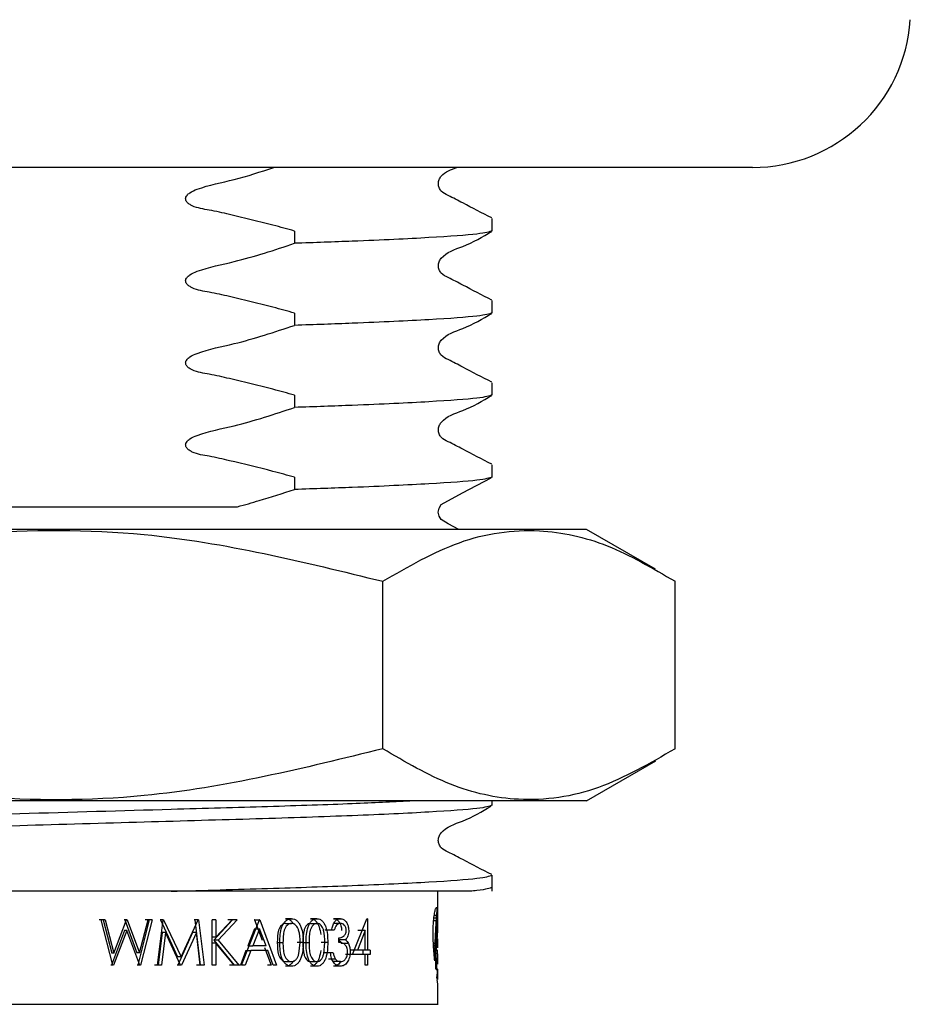
# Model space of a CAD drawing. Units: millimetres. Extents: x 46 to 235, y 26 to 191.
# Drawn here: x 227 to 234, y 47 to 55 of the extents above; entities that cross this region are included whole.
import ezdxf

# ---------------------------------------------------------------- set-up
doc = ezdxf.new("R2010")
doc.units = ezdxf.units.MM

msp = doc.modelspace()

# ---------------------------------------------------------------- linework, layer by layer
at = {"color": 7, "linetype": 'Continuous', "lineweight": 25}
for p, q in [((232.3599, 53.4121), (221.7091, 53.4121)), ((232.5125, 53.4121), (232.3599, 53.4121)), ((230.5941, 52.9456), (230.5941, 53.0358)), ((229.1371, 52.9437), (229.1371, 52.8535)), ((230.5941, 52.3408), (230.5941, 52.431)), ((229.1371, 52.3389), (229.1371, 52.2488)), ((230.5941, 51.7361), (230.5941, 51.8262)), ((229.1371, 51.7342), (229.1371, 51.644)), ((230.5941, 51.1313), (230.5941, 51.2215)), ((229.1371, 51.1294), (229.1371, 51.0392)), ((231.2881, 50.7454), (222.9334, 50.7454)), ((231.7982, 50.451), (231.2881, 50.7454)), ((229.7876, 49.1284), (229.7876, 50.3625)), ((231.9421, 49.1284), (231.9421, 50.3625)), ((231.2881, 48.7454), (231.7995, 49.0407)), ((231.2881, 48.7454), (222.9334, 48.7454)), ((230.5941, 48.7123), (230.5941, 48.7454)), ((230.5941, 48.0788), (230.5941, 48.1977)), ((230.4313, 48.0788), (228.2272, 48.0788)), ((230.1941, 47.9009), (230.1941, 48.0788)), ((230.1669, 47.9022), (230.1852, 47.9022)), ((230.1901, 47.895), (230.1934, 47.895)), ((230.1905, 47.8998), (230.1933, 47.8998)), ((230.1908, 47.9046), (230.1933, 47.9046)), ((230.1914, 47.9129), (230.1931, 47.9129)), ((230.1919, 47.918), (230.193, 47.918)), ((230.1923, 47.9211), (230.1928, 47.9211)), ((230.1941, 47.8745), (230.1941, 47.9009)), ((227.7272, 47.8677), (227.6976, 47.8677)), ((227.7972, 47.5344), (227.7105, 47.8677)), ((227.7408, 47.8677), (227.7105, 47.8677)), ((227.7272, 47.8677), (227.7895, 47.6233)), ((227.7408, 47.8677), (227.8045, 47.6233)), ((227.8045, 47.6233), (227.8987, 47.8677)), ((227.8858, 47.8677), (227.8817, 47.8677)), ((227.8858, 47.8677), (227.9754, 47.6249)), ((227.9029, 47.8677), (227.8858, 47.8677)), ((227.9029, 47.8677), (227.8987, 47.8677)), ((227.9029, 47.8677), (227.9945, 47.6249)), ((228.0651, 47.8677), (227.9813, 47.5344)), ((227.9945, 47.6249), (228.0571, 47.8677)), ((228.0862, 47.8677), (228.0005, 47.5344)), ((228.0651, 47.8677), (228.0367, 47.8677)), ((228.0862, 47.8677), (228.0571, 47.8677)), ((228.1267, 47.5344), (228.1681, 47.8677)), ((228.1492, 47.8677), (228.1452, 47.8677)), ((228.1492, 47.8677), (228.2745, 47.5942)), ((228.1721, 47.8677), (228.1492, 47.8677)), ((228.1721, 47.8677), (228.1681, 47.8677)), ((228.1721, 47.8677), (228.3002, 47.5942)), ((228.3002, 47.5942), (228.4257, 47.8677)), ((228.4011, 47.8677), (228.3972, 47.8677)), ((228.4011, 47.8677), (228.4401, 47.5344)), ((228.4296, 47.8677), (228.4011, 47.8677)), ((228.4296, 47.8677), (228.4257, 47.8677)), ((228.4296, 47.8677), (228.4695, 47.5344)), ((228.5305, 47.5344), (228.5305, 47.8677)), ((228.557, 47.8677), (228.5305, 47.8677)), ((228.6801, 47.8677), (228.5411, 47.7182)), ((228.557, 47.7408), (228.6782, 47.8677)), ((228.557, 47.8677), (228.557, 47.7408)), ((228.7148, 47.8677), (228.5727, 47.7182)), ((228.6801, 47.8677), (228.6443, 47.8677)), ((228.7148, 47.8677), (228.6782, 47.8677)), ((228.7457, 47.5344), (228.8776, 47.8677)), ((228.8428, 47.8677), (228.8394, 47.8677)), ((228.8428, 47.8677), (228.8971, 47.7181)), ((228.8428, 47.8677), (228.8811, 47.8677)), ((228.8811, 47.8677), (228.8776, 47.8677)), ((228.8811, 47.8677), (229.0048, 47.5344)), ((229.1143, 47.8763), (229.071, 47.8763)), ((229.0717, 47.8421), (229.115, 47.8421)), ((229.302, 47.8763), (229.2547, 47.8763)), ((229.2554, 47.8421), (229.3027, 47.8421)), ((229.475, 47.8763), (229.4239, 47.8763)), ((229.4753, 47.8421), (229.4242, 47.8421)), ((229.5651, 47.6113), (229.6709, 47.8763)), ((229.6743, 47.8763), (229.6709, 47.8763)), ((229.6743, 47.8763), (229.6743, 47.6455)), ((230.1622, 47.8624), (230.1824, 47.8624)), ((230.1647, 47.8833), (230.1838, 47.8833)), ((230.186, 47.8248), (230.1935, 47.8248)), ((230.1865, 47.833), (230.1935, 47.833)), ((230.1869, 47.8409), (230.1935, 47.8409)), ((230.1874, 47.8483), (230.1935, 47.8483)), ((230.1878, 47.8559), (230.1935, 47.8559)), ((230.1882, 47.863), (230.1935, 47.863)), ((230.1886, 47.8702), (230.1935, 47.8702)), ((230.189, 47.8765), (230.1935, 47.8765)), ((230.1894, 47.8826), (230.1934, 47.8826)), ((230.1898, 47.8889), (230.1934, 47.8889)), ((230.1935, 47.863), (230.1935, 47.8702)), ((230.1935, 47.8483), (230.1935, 47.8559)), ((230.1935, 47.8409), (230.1935, 47.8483)), ((230.1935, 47.833), (230.1935, 47.8409)), ((230.1935, 47.8248), (230.1935, 47.833)), ((230.1941, 47.8317), (230.1941, 47.8745)), ((227.8829, 47.7893), (227.7865, 47.5344)), ((227.8999, 47.7893), (227.8014, 47.5344)), ((227.8999, 47.7893), (227.8829, 47.7893)), ((227.9965, 47.5344), (227.8999, 47.7893)), ((228.1617, 47.7748), (228.1325, 47.5344)), ((228.1849, 47.7748), (228.155, 47.5344)), ((228.1849, 47.7748), (228.1617, 47.7748)), ((228.2973, 47.5344), (228.1849, 47.7748)), ((228.3854, 47.7743), (228.2778, 47.5344)), ((228.4136, 47.7743), (228.3035, 47.5344)), ((228.4136, 47.7743), (228.3854, 47.7743)), ((228.4424, 47.5344), (228.4136, 47.7743)), ((228.8408, 47.8028), (228.7921, 47.6754)), ((228.879, 47.8028), (228.8293, 47.6754)), ((228.8408, 47.8028), (228.879, 47.8028)), ((228.9269, 47.6754), (228.879, 47.8028)), ((229.3798, 47.7908), (229.3604, 47.7908)), ((229.43, 47.7908), (229.3798, 47.7908)), ((229.43, 47.7908), (229.4101, 47.7908)), ((229.6575, 47.7903), (229.6002, 47.6455)), ((229.6575, 47.7903), (229.6025, 47.7903)), ((229.6575, 47.6455), (229.6575, 47.7903)), ((230.1841, 47.7869), (230.1933, 47.7869)), ((230.1843, 47.791), (230.1934, 47.791)), ((230.1847, 47.7995), (230.1934, 47.7995)), ((230.1852, 47.8083), (230.1934, 47.8083)), ((230.1856, 47.8166), (230.1935, 47.8166)), ((230.19, 47.7869), (230.1868, 47.7213)), ((230.1941, 47.7885), (230.1941, 47.7914)), ((228.557, 47.7408), (228.5257, 47.7408)), ((228.557, 47.6953), (228.5257, 47.6953)), ((228.5411, 47.7182), (228.6908, 47.5344)), ((228.5727, 47.7182), (228.5411, 47.7182)), ((228.557, 47.6953), (228.557, 47.5344)), ((228.6916, 47.5344), (228.557, 47.6953)), ((228.5727, 47.7182), (228.7257, 47.5344)), ((228.7921, 47.6754), (228.8293, 47.6754)), ((228.9269, 47.6754), (228.8293, 47.6754)), ((229.0097, 47.7011), (229.0516, 47.7011)), ((229.2003, 47.7009), (229.1551, 47.7009)), ((229.1688, 47.6173), (229.1782, 47.7011)), ((229.1978, 47.7011), (229.2439, 47.7011)), ((229.3814, 47.7009), (229.3323, 47.7009)), ((229.3524, 47.6173), (229.3611, 47.7011)), ((229.5121, 47.7211), (229.4602, 47.7211)), ((229.4634, 47.7011), (229.4634, 47.7353)), ((229.5346, 47.6927), (229.4822, 47.6927)), ((230.1607, 47.6952), (230.1736, 47.6952)), ((230.1612, 47.682), (230.1731, 47.682)), ((230.1808, 47.7081), (230.1856, 47.7081)), ((230.1809, 47.7118), (230.1927, 47.7118)), ((230.1809, 47.7106), (230.1857, 47.7106)), ((230.181, 47.7145), (230.1931, 47.7145)), ((230.1811, 47.7172), (230.1935, 47.7172)), ((230.1812, 47.7198), (230.1937, 47.7198)), ((230.1813, 47.7225), (230.1939, 47.7225)), ((230.1814, 47.7247), (230.1941, 47.7247)), ((230.1815, 47.7267), (230.1941, 47.7267)), ((230.1816, 47.7286), (230.194, 47.7286)), ((230.1816, 47.7283), (230.1941, 47.7283)), ((230.1862, 47.7091), (230.1922, 47.7091)), ((230.187, 47.7071), (230.1917, 47.7071)), ((230.1877, 47.7055), (230.1911, 47.7055)), ((230.1886, 47.7043), (230.1904, 47.7043)), ((230.1941, 47.667), (230.1941, 47.7273)), ((227.8045, 47.6233), (227.7895, 47.6233)), ((227.9945, 47.6249), (227.9754, 47.6249)), ((228.7789, 47.6412), (228.7374, 47.5344)), ((228.8158, 47.6412), (228.7733, 47.5344)), ((228.7789, 47.6412), (228.8158, 47.6412)), ((228.9396, 47.6412), (228.8158, 47.6412)), ((228.9166, 47.6645), (228.9638, 47.5344)), ((228.979, 47.5344), (228.9396, 47.6412)), ((229.3715, 47.6241), (229.352, 47.6241)), ((229.4215, 47.6241), (229.3715, 47.6241)), ((229.4215, 47.6241), (229.4016, 47.6241)), ((229.5659, 47.6113), (229.512, 47.6113)), ((229.6002, 47.6455), (229.5464, 47.6455)), ((229.6575, 47.6113), (229.5651, 47.6113)), ((229.6575, 47.6455), (229.6002, 47.6455)), ((229.6396, 47.6455), (229.6396, 47.6113)), ((229.6743, 47.6455), (229.6575, 47.6455)), ((229.6575, 47.5344), (229.6575, 47.6113)), ((229.6743, 47.6113), (229.6575, 47.6113)), ((229.6954, 47.6455), (229.6743, 47.6455)), ((229.6743, 47.6113), (229.6743, 47.5344)), ((229.6954, 47.6113), (229.6743, 47.6113)), ((229.6954, 47.6455), (229.6954, 47.6113)), ((230.1621, 47.6691), (230.1726, 47.6691)), ((230.1632, 47.6559), (230.1723, 47.6559)), ((230.1643, 47.6432), (230.1719, 47.6432)), ((230.1653, 47.6305), (230.1716, 47.6305)), ((230.1663, 47.6184), (230.1714, 47.6184)), ((230.1674, 47.606), (230.1712, 47.606)), ((230.1783, 47.6221), (230.1907, 47.6221)), ((230.1787, 47.6419), (230.1885, 47.6419)), ((230.1787, 47.6415), (230.1912, 47.6415)), ((230.1887, 47.6421), (230.1894, 47.6421)), ((230.1913, 47.6459), (230.1914, 47.6459)), ((230.1938, 47.6155), (230.1938, 47.6155)), ((230.1941, 47.5522), (230.1941, 47.6159)), ((227.7865, 47.5344), (227.7824, 47.5344)), ((227.8014, 47.5344), (227.7865, 47.5344)), ((227.8014, 47.5344), (227.7972, 47.5344)), ((227.9813, 47.5344), (227.9773, 47.5344)), ((228.0005, 47.5344), (227.9813, 47.5344)), ((228.0005, 47.5344), (227.9965, 47.5344)), ((228.1325, 47.5344), (228.1047, 47.5344)), ((228.155, 47.5344), (228.1267, 47.5344)), ((228.2778, 47.5344), (228.2717, 47.5344)), ((228.3002, 47.5942), (228.2745, 47.5942)), ((228.3035, 47.5344), (228.2778, 47.5344)), ((228.3035, 47.5344), (228.2973, 47.5344)), ((228.4401, 47.5344), (228.4136, 47.5344)), ((228.4695, 47.5344), (228.4424, 47.5344)), ((228.557, 47.5344), (228.5305, 47.5344)), ((228.6908, 47.5344), (228.6575, 47.5344)), ((228.7257, 47.5344), (228.6916, 47.5344)), ((228.7374, 47.5344), (228.7104, 47.5344)), ((228.7733, 47.5344), (228.7457, 47.5344)), ((228.9638, 47.5344), (228.9386, 47.5344)), ((229.0048, 47.5344), (228.979, 47.5344)), ((229.0717, 47.56), (229.115, 47.56)), ((229.2554, 47.56), (229.3027, 47.56)), ((229.4387, 47.5781), (229.3884, 47.5781)), ((229.4748, 47.56), (229.4237, 47.56)), ((229.6743, 47.5344), (229.6575, 47.5344)), ((230.1708, 47.5652), (230.1708, 47.5705)), ((230.1775, 47.5701), (230.1886, 47.5701)), ((230.1775, 47.5518), (230.1775, 47.5665)), ((230.1775, 47.5551), (230.1879, 47.5551)), ((230.1777, 47.5862), (230.1894, 47.5862)), ((230.1777, 47.5418), (230.187, 47.5418)), ((230.1779, 47.5302), (230.1861, 47.5302)), ((230.1928, 47.5411), (230.1929, 47.5411)), ((230.1931, 47.5532), (230.1941, 47.5532)), ((230.1934, 47.555), (230.1941, 47.555)), ((230.1935, 47.5559), (230.194, 47.5559)), ((229.1143, 47.5259), (229.071, 47.5259)), ((229.302, 47.5259), (229.2547, 47.5259)), ((229.4745, 47.5259), (229.4234, 47.5259)), ((230.1783, 47.5204), (230.1851, 47.5204)), ((230.1788, 47.5125), (230.1841, 47.5125)), ((230.1795, 47.5066), (230.1832, 47.5066)), ((230.1803, 47.5027), (230.1823, 47.5027)), ((230.1941, 47.4309), (230.1941, 47.4961)), ((230.1851, 47.4479), (230.1879, 47.4479)), ((230.1857, 47.4435), (230.1874, 47.4435)), ((230.1862, 47.4394), (230.187, 47.4394)), ((230.1941, 47.2454), (230.1941, 47.3743))]:
    msp.add_line(p, q, dxfattribs=at)
at = {"color": 7, "linetype": 'Continuous', "lineweight": 25, "flags": 128}
msp.add_lwpolyline([(230.3485, 50.7454), (230.2694, 50.7858), (230.2185, 50.8179), (230.2026, 50.8434), (230.1967, 50.8728), (230.2023, 50.9022), (230.2179, 50.9278), (230.3748, 51.0149), (230.5854, 51.125), (230.5854, 51.125)], dxfattribs=at)
at = {"color": 7, "linetype": 'Continuous', "lineweight": 25}
msp.add_arc((232.5125, 54.5782), 1.1661, 270, 356.22114, dxfattribs=at)
for centre, major_axis, ratio, start_param, end_param in [((227.1108, 48.1653), (0, 3.4556), 0.892266, 4.630712, 4.636204), ((227.1108, 48.1364), (3.0833, 0), 0.997719, 6.207, 6.212674), ((227.1108, 48.1048), (3.0833, 0), 0.852174, 6.212674, 6.218377), ((227.1108, 48.087), (3.0833, 0), 0.763255, 6.218377, 6.224106), ((227.1108, 48.0615), (3.0833, 0), 0.62308, 6.224106, 6.22779), ((227.1108, 48.0262), (3.0833, 0), 0.837237, 6.228878, 6.232908), ((227.1108, 48.0074), (3.0833, 0), 0.715774, 6.232908, 6.236955), ((227.1108, 47.99), (3.0833, 0), 0.594194, 6.236955, 6.240781), ((227.1108, 47.9732), (3.0833, 0), 0.465421, 6.240781, 6.244483), ((227.1108, 47.9499), (3.0833, 0), 0.270296, 6.244483, 6.247863), ((227.1108, 47.9383), (3.0833, 0), 0.163485, 6.247863, 6.250836), ((227.1108, 47.9112), (3.0833, 0), 0.108328, 0.029774, 0.032349), ((227.1108, 47.882), (3.0833, 0), 0.426061, 0.027368, 0.029774), ((227.1108, 47.8466), (3.0833, 0), 0.845279, 0.025406, 0.027368), ((227.1108, 47.7973), (0, 4.5472), 0.678079, 4.735983, 4.737795), ((227.1108, 47.749), (0, 6.5974), 0.467354, 4.735256, 4.735983), ((227.1108, 47.731), (0, 7.3832), 0.417617, 4.734596, 4.735256), ((227.1108, 47.5716), (0, 14.5633), 0.211719, 4.734182, 4.734596), ((227.1108, 48.2991), (0, 4.974), 0.619891, 4.614905, 4.61995), ((227.1108, 48.2296), (0, 4.2206), 0.730549, 4.61995, 4.625268), ((227.1108, 48.1987), (0, 3.8652), 0.797711, 4.625268, 4.630712), ((227.1108, 48.1291), (0, 4.2011), 0.733926, 4.637477, 4.641403), ((227.1108, 48.0912), (0, 3.6667), 0.840899, 4.641403, 4.645622), ((227.1108, 48.0817), (0, 3.5253), 0.874642, 4.645622, 4.649763), ((227.1108, 48.0649), (0, 3.2559), 0.946985, 4.649763, 4.653883), ((227.1108, 48.0359), (3.0833, 0), 0.895158, 6.224679, 6.228878), ((227.1108, 47.6395), (0, 11.4462), 0.269375, 4.733626, 4.734182), ((227.1108, 47.5757), (0, 14.4477), 0.213413, 4.733204, 4.733626), ((227.1108, 47.2879), (0, 28.2787), 0.109034, 4.732983, 4.733204), ((227.1108, 47.327), (0, 26.1562), 0.117882, 4.732612, 4.732881), ((227.1108, 48.2345), (0, 19.9387), 0.154641, 4.691429, 4.691838), ((227.1108, 47.8317), (0, 33.1497), 0.093012, 4.712104, 4.712553), ((227.1108, 47.8291), (0, 23.9884), 0.128534, 4.711472, 4.712104), ((227.1108, 48.59), (0, 7.7512), 0.39779, 4.601898, 4.603676), ((227.1108, 48.4443), (0, 6.4083), 0.481149, 4.603676, 4.605807), ((227.1108, 48.4389), (0, 6.3577), 0.484979, 4.605807, 4.60791), ((227.1108, 48.394), (0, 5.9269), 0.520226, 4.60791, 4.610195), ((227.1108, 48.3479), (0, 5.4749), 0.563176, 4.610195, 4.614905), ((227.1108, 48.3024), (0, 6.3475), 0.485757, 4.623616, 4.626758), ((227.1108, 48.2607), (0, 5.8604), 0.526133, 4.626758, 4.630061), ((227.1108, 48.2005), (0, 5.1285), 0.601214, 4.630061, 4.633669), ((227.1108, 48.1578), (0, 4.5851), 0.672464, 4.633669, 4.637477), ((227.1108, 48.1923), (0, 17.956), 0.171716, 4.68981, 4.69004), ((227.1108, 47.7885), (3.0833, 0), 0.023356, 6.260606, 6.261957), ((227.1108, 48.3097), (0, 23.5293), 0.131042, 4.691075, 4.691429), ((227.1108, 48.1514), (0, 16.099), 0.191523, 4.690532, 4.691075), ((227.1108, 48.179), (0, 17.3618), 0.177593, 4.69004, 4.690532), ((227.1108, 47.7887), (3.0833, 0), 0.02641, 6.261957, 6.280465), ((227.1108, 47.8265), (0, 21.1623), 0.1457, 4.710732, 4.711472), ((227.1108, 47.7887), (3.0833, 0), 0.021438, 6.280465, 6.281392), ((227.1108, 48.7979), (0, 9.5777), 0.321927, 4.594262, 4.595615), ((227.1108, 48.914), (0, 10.5742), 0.291591, 4.595615, 4.596871), ((227.1108, 48.6608), (0, 8.3778), 0.368038, 4.596871, 4.598501), ((227.1108, 48.6311), (0, 8.1167), 0.379875, 4.598501, 4.60013), ((227.1108, 48.579), (0, 7.6515), 0.402972, 4.60013, 4.601898), ((227.1108, 48.6164), (0, 9.7357), 0.316703, 4.613728, 4.615883), ((227.1108, 48.5242), (0, 8.7785), 0.351237, 4.615883, 4.618194), ((227.1108, 48.4509), (0, 7.9989), 0.385472, 4.618194, 4.620812), ((227.1108, 48.3829), (0, 7.2563), 0.42492, 4.620812, 4.623616), ((227.1108, 48.2459), (0, 7.2439), 0.425644, 4.630512, 4.638074), ((227.1108, 48.2287), (0, 7.012), 0.439725, 4.638074, 4.638437), ((227.1108, 47.6647), (3.0833, 0), 0.201411, 0.073069, 0.073952), ((227.1108, 47.6661), (3.0833, 0), 0.195142, 0.068295, 0.073069), ((227.1108, 47.6738), (3.0833, 0), 0.158897, 0.063602, 0.068295), ((227.1108, 47.6935), (3.0833, 0), 0.058024, 0.058958, 0.063602), ((227.1108, 47.6991), (3.0833, 0), 0.027094, 0.054086, 0.058958), ((227.1108, 47.7109), (3.0833, 0), 0.04348, 6.229099, 6.23371), ((227.1108, 47.7164), (3.0833, 0), 0.079603, 6.23371, 6.23856), ((227.1108, 47.7203), (3.0833, 0), 0.108007, 6.23856, 6.243355), ((227.1108, 47.7241), (3.0833, 0), 0.138847, 6.243355, 6.248221), ((227.1108, 47.7287), (3.0833, 0), 0.181465, 6.248221, 6.252999), ((227.1108, 47.7286), (3.0833, 0), 0.180489, 6.252999, 6.257811), ((227.1108, 47.7285), (3.0833, 0), 0.178413, 6.257811, 6.262646), ((227.1108, 47.7285), (3.0833, 0), 0.178886, 6.262646, 6.267464), ((227.1108, 47.7322), (3.0833, 0), 0.107986, 6.266457, 6.270809), ((227.1108, 47.7288), (3.0833, 0), 0.185845, 6.267464, 6.272142), ((227.1108, 47.7294), (3.0833, 0), 0.03492, 6.270809, 6.275249), ((227.1108, 47.7274), (3.0833, 0), 0.143944, 6.272142, 6.277027), ((227.1108, 47.7282), (3.0833, 0), 0.015384, 0.003098, 0.007936), ((227.1108, 47.7273), (3.0833, 0), 0.109261, 6.281584, 6.286284), ((227.1108, 47.7275), (3.0833, 0), 0.148606, 6.277027, 6.281584), ((227.1108, 52.3535), (0, 38.9613), 0.079138, 4.589923, 4.590235), ((227.1108, 50.0509), (0, 20.0649), 0.153668, 4.590235, 4.590856), ((227.1108, 49.7897), (0, 17.9105), 0.172153, 4.590856, 4.591536), ((227.1108, 49.5697), (0, 16.0854), 0.191685, 4.591536, 4.592334), ((227.1108, 49.207), (0, 13.0572), 0.236141, 4.592334, 4.593314), ((227.1108, 49.3224), (0, 14.0281), 0.219796, 4.593314, 4.594262), ((227.1108, 50.1865), (0, 25.1917), 0.122395, 4.608831, 4.609526), ((227.1108, 49.1751), (0, 15.3421), 0.200972, 4.609526, 4.610753), ((227.1108, 49.1043), (0, 14.6445), 0.210546, 4.610753, 4.612089), ((227.1108, 48.8338), (0, 11.9429), 0.258173, 4.612089, 4.613728), ((227.1108, 48.2351), (0, 7.1118), 0.433553, 4.629967, 4.630512), ((227.1108, 47.5976), (3.0833, 0), 0.204956, 0.081091, 0.082422), ((227.1108, 47.5976), (3.0833, 0), 0.204637, 0.078612, 0.081091), ((227.1108, 47.5943), (3.0833, 0), 0.21854, 0.076063, 0.078612), ((227.1108, 47.6092), (3.0833, 0), 0.154758, 0.073511, 0.076063), ((227.1108, 47.6243), (3.0833, 0), 0.088381, 0.070903, 0.073511), ((227.1108, 47.6266), (3.0833, 0), 0.077591, 0.068456, 0.070903), ((227.1108, 47.624), (3.0833, 0), 0.090123, 0.06578, 0.068456), ((227.1108, 47.6396), (3.0833, 0), 0.013122, 0.063314, 0.06578), ((227.1108, 47.6376), (3.0833, 0), 0.023193, 0.06066, 0.063314), ((227.1108, 47.6501), (3.0833, 0), 0.04348, 6.222526, 6.225073), ((227.1108, 47.6388), (3.0833, 0), 0.019578, 0.05536, 0.058112), ((227.1108, 47.662), (3.0833, 0), 0.116809, 6.227825, 6.230191), ((227.1108, 47.8233), (0, 4.2902), 0.718691, 4.657091, 4.661174), ((227.1108, 47.6501), (3.0833, 0), 0.04348, 6.230191, 6.232832), ((227.1108, 47.8316), (0, 4.4528), 0.692448, 4.661174, 4.665332), ((227.1108, 47.6606), (3.0833, 0), 0.111328, 6.232832, 6.235439), ((227.1108, 47.6585), (3.0833, 0), 0.097236, 6.235439, 6.238033), ((227.1108, 47.8669), (0, 5.2028), 0.592633, 4.665332, 4.669051), ((227.1108, 47.6595), (3.0833, 0), 0.104529, 6.238033, 6.240707), ((227.1108, 47.8462), (0, 4.7267), 0.652324, 4.669051, 4.669991), ((227.1108, 47.7144), (0, 5.8209), 0.5297, 4.691987, 4.693507), ((227.1108, 47.7029), (0, 5.1549), 0.598139, 4.694377, 4.694909), ((227.1108, 47.7246), (0, 6.3605), 0.484759, 4.693507, 4.694377), ((227.1108, 47.6694), (3.0833, 0), 0.152151, 6.266333, 6.270328), ((227.1108, 47.6242), (3.0833, 0), 0.189672, 6.266437, 6.267576), ((227.1108, 47.6253), (3.0833, 0), 0.210569, 6.265949, 6.266437), ((227.1108, 47.7061), (0, 5.341), 0.57729, 4.694909, 4.695152), ((227.1108, 47.6197), (3.0833, 0), 0.077443, 6.268898, 6.2703), ((227.1108, 47.6288), (3.0833, 0), 0.286145, 6.26824, 6.268898), ((227.1108, 47.6202), (3.0833, 0), 0.097881, 6.267865, 6.26824), ((227.1108, 47.6429), (3.0833, 0), 0.577882, 6.267576, 6.267804), ((227.1108, 47.6691), (3.0833, 0), 0.145233, 6.270328, 6.274424), ((227.1108, 47.6171), (3.0833, 0), 0.00673, 6.272266, 6.27698), ((227.1108, 47.6183), (3.0833, 0), 0.04348, 6.2703, 6.272266), ((227.1108, 47.668), (3.0833, 0), 0.105138, 6.274424, 6.278812), ((227.1108, 47.667), (3.0833, 0), 0.02655, 6.278812, 6.283128), ((227.1108, 47.6162), (3.0833, 0), 0.037457, 0.001714, 0.006205), ((227.1108, 54.8855), (0, 59.6305), 0.051707, 4.589407, 4.589604), ((227.1108, 52.1403), (0, 37.2163), 0.082849, 4.589604, 4.589923), ((227.1108, 54.0891), (0, 62.9439), 0.048985, 4.608577, 4.608831), ((227.1108, 44.7655), (0, 26.894), 0.114647, 4.815687, 4.816177), ((227.1108, 46.0997), (0, 13.9552), 0.220945, 4.814879, 4.815687), ((227.1108, 46.8048), (0, 7.0635), 0.436518, 4.81365, 4.814879), ((227.1108, 47.7012), (3.0833, 0), 0.768099, 6.206752, 6.210922), ((227.1108, 47.7281), (3.0833, 0), 0.888812, 6.210922, 6.215131), ((227.1108, 47.7528), (0, 3.104), 0.993351, 4.644335, 4.648647), ((227.1108, 47.787), (0, 3.6407), 0.84691, 4.648647, 4.652765), ((227.1108, 47.792), (0, 3.7237), 0.828025, 4.652765, 4.657091), ((227.1108, 47.668), (0, 4.0424), 0.762755, 4.683696, 4.685358), ((227.1108, 47.5655), (3.0833, 0), 0.152434, 6.254492, 6.257206), ((227.1108, 47.543), (3.0833, 0), 0.021929, 6.25441, 6.259138), ((227.1108, 47.6677), (0, 4.0313), 0.764843, 4.685358, 4.685982), ((227.1108, 47.713), (0, 5.763), 0.535019, 4.687078, 4.688571), ((227.1108, 47.7026), (0, 5.3513), 0.576182, 4.685982, 4.687078), ((227.1108, 47.5656), (3.0833, 0), 0.152926, 6.257206, 6.264285), ((227.1108, 47.5458), (3.0833, 0), 0.059776, 6.259138, 6.263744), ((227.1108, 47.7042), (0, 5.395), 0.571517, 4.688571, 4.690415), ((227.1108, 47.725), (0, 6.3391), 0.486395, 4.690415, 4.691987), ((227.1108, 47.5512), (3.0833, 0), 0.149323, 6.263744, 6.268115), ((227.1108, 47.5575), (3.0833, 0), 0.01486, 6.264285, 6.268916), ((227.1108, 47.5537), (3.0833, 0), 0.07338, 0.009879, 0.014269), ((227.1108, 47.5514), (3.0833, 0), 0.153092, 6.268115, 6.272349), ((227.1108, 47.5526), (3.0833, 0), 0.19033, 6.272349, 6.276491), ((227.1108, 47.5538), (3.0833, 0), 0.067226, 0.005583, 0.009879), ((227.1108, 47.5525), (3.0833, 0), 0.147844, 0.001535, 0.005583), ((227.1108, 47.5522), (3.0833, 0), 0.197415, 6.28056, 6.28472), ((227.1108, 47.5519), (3.0833, 0), 0.153509, 6.276491, 6.28056), ((227.1108, 47.1132), (0, 4.0124), 0.768459, 4.811515, 4.81365), ((227.1108, 47.2882), (3.0833, 0), 0.727909, 0.096838, 0.099126), ((227.1108, 47.3954), (3.0833, 0), 0.368172, 0.094119, 0.096838), ((227.1108, 47.4766), (3.0833, 0), 0.08791, 0.091133, 0.094119), ((227.1108, 47.5402), (3.0833, 0), 0.138749, 6.192053, 6.195382), ((227.1108, 47.5991), (3.0833, 0), 0.356306, 6.195382, 6.19888), ((227.1108, 47.6373), (3.0833, 0), 0.503614, 6.19888, 6.202703), ((227.1108, 47.6703), (3.0833, 0), 0.636853, 6.202703, 6.206752), ((227.1108, 47.5897), (3.0833, 0), 0.729371, 6.221759, 6.224062), ((227.1108, 47.5972), (3.0833, 0), 0.770246, 6.224062, 6.226702), ((227.1108, 47.6017), (3.0833, 0), 0.796264, 6.226702, 6.229527), ((227.1108, 47.6094), (3.0833, 0), 0.842885, 6.229527, 6.232165), ((227.1108, 47.4584), (3.0833, 0), 0.310258, 0.049626, 0.051972), ((227.1108, 47.1514), (0, 6.8668), 0.449019, 4.763353, 4.764361), ((227.1108, 47.6169), (3.0833, 0), 0.890538, 6.232165, 6.234454), ((227.1108, 47.6069), (3.0833, 0), 0.823913, 6.234454, 6.236559), ((227.1108, 47.6471), (0, 3.4039), 0.905815, 4.665763, 4.666869), ((227.1108, 47.6453), (0, 3.3637), 0.916663, 4.666869, 4.667087), ((227.1108, 47.5296), (3.0833, 0), 0.262338, 6.238209, 6.240633), ((227.1108, 47.5311), (3.0833, 0), 0.272648, 6.237883, 6.238209), ((227.1108, 47.5186), (3.0833, 0), 0.177929, 6.240633, 6.242985), ((227.1108, 47.5267), (3.0833, 0), 0.243606, 6.242985, 6.245346), ((227.1108, 47.5233), (3.0833, 0), 0.214927, 6.245346, 6.247468), ((227.1108, 47.4767), (3.0833, 0), 0.159597, 0.031457, 0.037078), ((227.1108, 47.5276), (3.0833, 0), 0.253388, 6.247468, 6.24967), ((227.1108, 47.5147), (3.0833, 0), 0.128329, 6.24967, 6.252073), ((227.1108, 47.5194), (3.0833, 0), 0.177706, 6.252073, 6.254276), ((227.1108, 47.4789), (3.0833, 0), 0.136569, 0.0262, 0.031457), ((227.1108, 47.5139), (3.0833, 0), 0.115503, 6.254276, 6.256778), ((227.1108, 47.5051), (3.0833, 0), 0.007757, 6.256778, 6.261629), ((227.1108, 47.4864), (3.0833, 0), 0.04348, 0.021428, 0.0262), ((227.1108, 47.5029), (3.0833, 0), 0.025607, 0.017179, 0.021557), ((227.1108, 47.4907), (3.0833, 0), 0.020965, 6.261757, 6.26645), ((227.1108, 47.4986), (3.0833, 0), 0.105212, 0.012701, 0.017179), ((227.1108, 47.4928), (3.0833, 0), 0.061745, 6.26645, 6.270971), ((227.1108, 47.4965), (3.0833, 0), 0.160344, 0.008534, 0.012701), ((227.1108, 47.4945), (3.0833, 0), 0.106665, 6.270971, 6.275179), ((227.1108, 47.4967), (3.0833, 0), 0.151412, 0.004263, 0.008534), ((227.1108, 47.4957), (3.0833, 0), 0.157267, 6.275179, 6.279376), ((227.1108, 47.4961), (3.0833, 0), 0.194982, 0.000288, 0.004263), ((227.1108, 47.4961), (3.0833, 0), 0.194446, 6.279376, 6.283474), ((227.1108, 47.5391), (3.0833, 0), 0.476031, 6.213318, 6.215176), ((227.1108, 47.5743), (3.0833, 0), 0.643934, 6.215176, 6.217263), ((227.1108, 47.5638), (3.0833, 0), 0.592593, 6.217263, 6.219705), ((227.1108, 47.5634), (3.0833, 0), 0.590248, 6.219705, 6.221759), ((227.1108, 47.4405), (3.0833, 0), 0.027027, 0.025138, 0.029428), ((227.1108, 47.4344), (3.0833, 0), 0.106648, 0.020792, 0.025138), ((227.1108, 47.4315), (3.0833, 0), 0.150494, 0.016729, 0.020792), ((227.1108, 47.4315), (3.0833, 0), 0.151665, 0.012498, 0.016729), ((227.1108, 47.4296), (3.0833, 0), 0.20049, 0.00853, 0.012498), ((227.1108, 47.4307), (3.0833, 0), 0.159776, 0.004418, 0.00853), ((227.1108, 47.4298), (3.0833, 0), 0.060353, 6.274362, 6.279008), ((227.1108, 47.4309), (3.0833, 0), 0.1405, 0.00019, 0.004418), ((227.1108, 47.4309), (3.0833, 0), 0.151007, 6.279008, 6.283375)]:
    msp.add_ellipse(centre, major_axis=major_axis, ratio=ratio, start_param=start_param, end_param=end_param, dxfattribs=at)
for points, knots in [([(229.1371, 52.9437), (229.0841, 52.9584), (228.9249, 53.0025), (228.7142, 53.0527), (228.5166, 53.0986), (228.4133, 53.1127), (228.3605, 53.1416), (228.3441, 53.1557), (228.3356, 53.1704), (228.3335, 53.1824), (228.3363, 53.1952), (228.346, 53.2109), (228.3729, 53.2336), (228.488, 53.2805), (228.7007, 53.3194), (228.8868, 53.3803), (228.9839, 53.4121)], [0, 0, 0, 0, 0.106231, 0.318978, 0.416958, 0.499701, 0.516145, 0.532706, 0.540582, 0.548528, 0.555496, 0.56552, 0.583513, 0.622443, 0.802928, 1, 1, 1, 1]), ([(230.5902, 53.04), (230.5189, 53.0766), (230.4121, 53.1314), (230.289, 53.1972), (230.2225, 53.2276), (230.201, 53.263), (230.195, 53.293), (230.2009, 53.3233), (230.2369, 53.3785), (230.2905, 53.397), (230.3343, 53.4121)], [0, 0, 0, 0, 0.359982, 0.539071, 0.627676, 0.671908, 0.716, 0.760093, 0.804325, 1, 1, 1, 1]), ([(230.5941, 52.9456), (230.5719, 52.9378), (230.5266, 52.9219), (230.1592, 52.8952), (229.6717, 52.8718), (229.2831, 52.8585), (229.1371, 52.8535)], [0, 0, 0, 0, 0.270728, 0.551021, 0.831314, 1, 1, 1, 1]), ([(230.5902, 52.4352), (230.5189, 52.4718), (230.4121, 52.5266), (230.289, 52.5924), (230.2225, 52.6229), (230.201, 52.6582), (230.195, 52.6883), (230.2009, 52.7186), (230.2463, 52.7872), (230.4035, 52.832), (230.5221, 52.9015), (230.5901, 52.9414)], [0, 0, 0, 0, 0.251423, 0.376505, 0.43839, 0.469282, 0.500078, 0.530874, 0.561767, 0.748576, 1, 1, 1, 1]), ([(229.1371, 52.3389), (229.0841, 52.3536), (228.9249, 52.3978), (228.7142, 52.4479), (228.5166, 52.4938), (228.4133, 52.5079), (228.3605, 52.5368), (228.3441, 52.5509), (228.3356, 52.5657), (228.3335, 52.5776), (228.3363, 52.5905), (228.346, 52.6061), (228.3729, 52.6289), (228.488, 52.6756), (228.7528, 52.726), (228.9894, 52.8045), (229.1371, 52.8535)], [0, 0, 0, 0, 0.096318, 0.289211, 0.378047, 0.453069, 0.467978, 0.482994, 0.490134, 0.497339, 0.503656, 0.512745, 0.529059, 0.564356, 0.727998, 1, 1, 1, 1]), ([(230.5941, 52.3408), (230.5719, 52.333), (230.5266, 52.3171), (230.1592, 52.2904), (229.6717, 52.2671), (229.2831, 52.2538), (229.1371, 52.2488)], [0, 0, 0, 0, 0.270728, 0.551021, 0.831314, 1, 1, 1, 1]), ([(230.5902, 51.8305), (230.5189, 51.867), (230.4121, 51.9218), (230.289, 51.9877), (230.2225, 52.0181), (230.201, 52.0535), (230.195, 52.0835), (230.2009, 52.1138), (230.2463, 52.1824), (230.4035, 52.2272), (230.5221, 52.2967), (230.5901, 52.3366)], [0, 0, 0, 0, 0.251423, 0.376505, 0.43839, 0.469282, 0.500078, 0.530874, 0.561767, 0.748576, 1, 1, 1, 1]), ([(229.1371, 51.7342), (229.0841, 51.7489), (228.9249, 51.793), (228.7142, 51.8431), (228.5166, 51.8891), (228.4133, 51.9031), (228.3605, 51.9321), (228.3441, 51.9462), (228.3356, 51.9609), (228.3335, 51.9728), (228.3363, 51.9857), (228.346, 52.0013), (228.3729, 52.0241), (228.488, 52.0709), (228.7528, 52.1213), (228.9894, 52.1998), (229.1371, 52.2488)], [0, 0, 0, 0, 0.096318, 0.289211, 0.378047, 0.453069, 0.467978, 0.482994, 0.490134, 0.497339, 0.503656, 0.512745, 0.529059, 0.564356, 0.727998, 1, 1, 1, 1]), ([(230.5941, 51.7361), (230.5719, 51.7283), (230.5266, 51.7124), (230.1592, 51.6857), (229.6717, 51.6623), (229.2831, 51.649), (229.1371, 51.644)], [0, 0, 0, 0, 0.2707276, 0.5510207, 0.8313138, 1, 1, 1, 1]), ([(230.5902, 51.2257), (230.5189, 51.2623), (230.4121, 51.3171), (230.289, 51.3829), (230.2225, 51.4134), (230.201, 51.4487), (230.195, 51.4787), (230.2009, 51.5091), (230.2463, 51.5777), (230.4035, 51.6224), (230.5221, 51.692), (230.5901, 51.7319)], [0, 0, 0, 0, 0.251423, 0.376505, 0.43839, 0.469282, 0.500078, 0.530874, 0.561767, 0.748576, 1, 1, 1, 1]), ([(229.1371, 51.1294), (229.0841, 51.1441), (228.9249, 51.1883), (228.7142, 51.2384), (228.5166, 51.2843), (228.4133, 51.2984), (228.3605, 51.3273), (228.3441, 51.3414), (228.3356, 51.3561), (228.3335, 51.3681), (228.3363, 51.3809), (228.346, 51.3966), (228.3729, 51.4193), (228.488, 51.4661), (228.7528, 51.5165), (228.9894, 51.595), (229.1371, 51.644)], [0, 0, 0, 0, 0.096318, 0.289211, 0.378047, 0.453069, 0.467978, 0.482994, 0.490134, 0.497339, 0.503656, 0.512745, 0.529059, 0.564356, 0.727998, 1, 1, 1, 1]), ([(230.5941, 51.1313), (230.5719, 51.1235), (230.5266, 51.1076), (230.1592, 51.0809), (229.6717, 51.0576), (229.2831, 51.0442), (229.1371, 51.0392)], [0, 0, 0, 0, 0.270728, 0.551021, 0.831314, 1, 1, 1, 1]), ([(228.7174, 50.9121), (228.7704, 50.9272), (228.911, 50.9672), (229.0502, 51.0116), (229.1371, 51.0392)], [0, 0, 0, 0, 0.376522, 1, 1, 1, 1]), ([(225.1164, 50.9121), (225.1633, 50.9121), (225.3991, 50.9121), (225.9988, 50.9121), (226.9747, 50.9121), (227.9718, 50.9121), (228.5092, 50.9121), (228.7174, 50.9121)], [0, 0, 0, 0, 0.04359, 0.218728, 0.515533, 0.812296, 1, 1, 1, 1]), ([(224.9563, 50.3625), (225.159, 50.4178), (225.7553, 50.5807), (226.7816, 50.7454), (228.2151, 50.7496), (229.2051, 50.5059), (229.7876, 50.3625)], [0, 0, 0, 0, 0.128563, 0.378352, 0.63424, 1, 1, 1, 1]), ([(229.7876, 50.3625), (229.9746, 50.4706), (230.3527, 50.6893), (230.9128, 50.7692), (231.4482, 50.6518), (231.7765, 50.4595), (231.9421, 50.3625)], [0, 0, 0, 0, 0.2646077, 0.5349536, 0.7653461, 1, 1, 1, 1]), ([(229.7876, 49.1284), (229.2051, 48.985), (228.2253, 48.7438), (226.7922, 48.7445), (225.7654, 48.9074), (225.159, 49.0731), (224.9563, 49.1284)], [0, 0, 0, 0, 0.365759, 0.615234, 0.871438, 1, 1, 1, 1]), ([(231.9421, 49.1284), (231.7551, 49.0203), (231.3771, 48.8016), (230.8169, 48.7217), (230.2815, 48.8391), (229.9533, 49.0314), (229.7876, 49.1284)], [0, 0, 0, 0, 0.264608, 0.534954, 0.765346, 1, 1, 1, 1]), ([(230.5941, 48.7123), (230.5718, 48.7045), (230.5263, 48.6886), (230.1604, 48.6619), (229.599, 48.6352), (228.8716, 48.6115), (228.0281, 48.5878), (227.053, 48.5594), (226.0223, 48.5293), (225.2027, 48.5066), (224.555, 48.4836), (224.0545, 48.4603), (223.7192, 48.4335), (223.589, 48.4163), (223.6411, 48.4068), (223.6495, 48.4053)], [0, 0, 0, 0, 0.080626, 0.164101, 0.247576, 0.328203, 0.408829, 0.492304, 0.591448, 0.686651, 0.736888, 0.820363, 0.903838, 0.984464, 1, 1, 1, 1]), ([(223.6275, 48.5), (223.6498, 48.5079), (223.6953, 48.5238), (224.0612, 48.5504), (224.6226, 48.5771), (225.35, 48.6008), (226.1937, 48.6246), (227.1789, 48.6532), (228.1334, 48.681), (228.9532, 48.7041), (229.5696, 48.7243), (229.8544, 48.7387), (229.9873, 48.7454)], [0, 0, 0, 0, 0.100818, 0.205198, 0.309578, 0.410395, 0.511213, 0.615593, 0.743257, 0.831891, 0.921523, 1, 1, 1, 1]), ([(230.5908, 48.2015), (230.5196, 48.2379), (230.413, 48.2925), (230.2893, 48.3582), (230.2226, 48.3885), (230.2009, 48.4238), (230.1947, 48.4537), (230.2004, 48.484), (230.2455, 48.5526), (230.4018, 48.597), (230.5184, 48.6662), (230.5854, 48.706)], [0, 0, 0, 0, 0.25164, 0.376581, 0.438357, 0.469178, 0.4999, 0.530623, 0.561453, 0.748152, 1, 1, 1, 1]), ([(228.2272, 48.0788), (228.4702, 48.0856), (228.959, 48.0994), (229.6184, 48.1216), (230.1607, 48.1473), (230.5262, 48.174), (230.5718, 48.1899), (230.5941, 48.1977)], [0, 0, 0, 0, 0.1816871, 0.3654162, 0.5793781, 0.79334, 1, 1, 1, 1]), ([(230.5941, 48.1075), (230.5746, 48.0997), (230.5514, 48.0904), (230.4481, 48.0804), (230.4313, 48.0788)], [0, 0, 0, 0, 0.837585, 1, 1, 1, 1]), ([(228.2272, 48.0788), (227.9062, 48.0788), (227.2069, 48.0788), (226.1103, 48.0788), (225.097, 48.0788), (224.37, 48.0788), (223.9839, 48.0788), (224.0063, 48.0788), (224.0155, 48.0788)], [0, 0, 0, 0, 0.156293, 0.340374, 0.524433, 0.705252, 0.878902, 1, 1, 1, 1]), ([(230.1617, 47.858), (230.1636, 47.876), (230.1673, 47.9119), (230.1759, 47.9477), (230.184, 47.9631), (230.1877, 47.9576), (230.1894, 47.9551)], [0, 0, 0, 0, 0.213044, 0.424741, 0.74171, 1, 1, 1, 1]), ([(229.0717, 47.8421), (229.066, 47.8413), (229.0546, 47.8398), (229.0396, 47.8282), (229.0273, 47.812), (229.0105, 47.7713), (229.01, 47.7321), (229.0097, 47.7011)], [0, 0, 0, 0, 0.123281, 0.247258, 0.365788, 0.497516, 1, 1, 1, 1]), ([(229.0283, 47.7009), (229.0286, 47.7204), (229.0293, 47.7592), (229.0388, 47.8076), (229.0549, 47.8409), (229.0718, 47.8607), (229.092, 47.8739), (229.1069, 47.8755), (229.1143, 47.8763)], [0, 0, 0, 0, 0.250541, 0.500168, 0.629628, 0.75023, 0.875123, 1, 1, 1, 1]), ([(229.115, 47.8421), (229.1092, 47.8413), (229.0976, 47.8398), (229.0823, 47.8283), (229.0697, 47.8121), (229.0584, 47.7854), (229.0523, 47.7472), (229.0519, 47.7167), (229.0516, 47.7011)], [0, 0, 0, 0, 0.12479, 0.249726, 0.368466, 0.499694, 0.743051, 1, 1, 1, 1]), ([(229.071, 47.8763), (229.0782, 47.8755), (229.0929, 47.874), (229.1121, 47.8605), (229.1239, 47.8481), (229.1279, 47.8396), (229.1282, 47.8391)], [0, 0, 0, 0, 0.3268183, 0.6570946, 0.9786636, 1, 1, 1, 1]), ([(229.1143, 47.8763), (229.1217, 47.8755), (229.1366, 47.874), (229.1566, 47.8609), (229.173, 47.8411), (229.1888, 47.8079), (229.1992, 47.7597), (229.1999, 47.7206), (229.2003, 47.7009)], [0, 0, 0, 0, 0.12447, 0.249803, 0.371103, 0.499875, 0.74951, 1, 1, 1, 1]), ([(229.1782, 47.7011), (229.1772, 47.732), (229.1758, 47.771), (229.1594, 47.8116), (229.1474, 47.8281), (229.1323, 47.8398), (229.1207, 47.8413), (229.115, 47.8421)], [0, 0, 0, 0, 0.499169, 0.629307, 0.749655, 0.876677, 1, 1, 1, 1]), ([(229.2554, 47.8421), (229.2501, 47.8413), (229.2395, 47.8398), (229.2256, 47.8282), (229.2142, 47.812), (229.1986, 47.7713), (229.1982, 47.7321), (229.1978, 47.7011)], [0, 0, 0, 0, 0.123281, 0.247258, 0.365788, 0.497516, 1, 1, 1, 1]), ([(229.2222, 47.7009), (229.2225, 47.7204), (229.2232, 47.7592), (229.232, 47.8076), (229.247, 47.8409), (229.2627, 47.8607), (229.2814, 47.8739), (229.2952, 47.8755), (229.302, 47.8763)], [0, 0, 0, 0, 0.250541, 0.500168, 0.629628, 0.75023, 0.875123, 1, 1, 1, 1]), ([(229.3027, 47.8421), (229.2974, 47.8413), (229.2866, 47.8398), (229.2724, 47.8283), (229.2607, 47.8121), (229.2502, 47.7854), (229.2446, 47.7472), (229.2442, 47.7167), (229.2439, 47.7011)], [0, 0, 0, 0, 0.12479, 0.249726, 0.368466, 0.499694, 0.743051, 1, 1, 1, 1]), ([(229.2547, 47.8763), (229.2614, 47.8755), (229.2749, 47.874), (229.293, 47.8608), (229.3078, 47.841), (229.3223, 47.8078), (229.3267, 47.7788), (229.3296, 47.7596)], [0, 0, 0, 0, 0.164219, 0.330176, 0.491758, 0.664161, 1, 1, 1, 1]), ([(229.302, 47.8763), (229.3089, 47.8755), (229.3227, 47.874), (229.3411, 47.8609), (229.3563, 47.8411), (229.3709, 47.8079), (229.3804, 47.7597), (229.3811, 47.7206), (229.3814, 47.7009)], [0, 0, 0, 0, 0.12447, 0.249803, 0.371103, 0.499875, 0.74951, 1, 1, 1, 1]), ([(229.3611, 47.7011), (229.3601, 47.732), (229.3589, 47.771), (229.3438, 47.8116), (229.3326, 47.8281), (229.3187, 47.8398), (229.308, 47.8413), (229.3027, 47.8421)], [0, 0, 0, 0, 0.499169, 0.629307, 0.749655, 0.876677, 1, 1, 1, 1]), ([(229.4101, 47.7908), (229.4124, 47.8025), (229.4168, 47.8254), (229.4317, 47.8538), (229.452, 47.8731), (229.4674, 47.8752), (229.475, 47.8763)], [0, 0, 0, 0, 0.254188, 0.500346, 0.750072, 1, 1, 1, 1]), ([(229.4239, 47.8763), (229.4314, 47.8751), (229.4466, 47.8728), (229.4631, 47.8574), (229.4734, 47.8402), (229.4791, 47.8249), (229.4831, 47.8079), (229.4836, 47.7959), (229.4839, 47.7897)], [0, 0, 0, 0, 0.2472782, 0.4956938, 0.621155, 0.7476514, 0.8694241, 1, 1, 1, 1]), ([(229.4753, 47.8421), (229.4703, 47.8415), (229.4604, 47.8404), (229.4466, 47.8296), (229.4365, 47.8118), (229.4321, 47.7978), (229.43, 47.7908)], [0, 0, 0, 0, 0.250068, 0.499563, 0.749428, 1, 1, 1, 1]), ([(229.475, 47.8763), (229.4827, 47.8751), (229.4981, 47.8728), (229.515, 47.8574), (229.5256, 47.8402), (229.5314, 47.8249), (229.5355, 47.8079), (229.5361, 47.7959), (229.5363, 47.7897)], [0, 0, 0, 0, 0.24961, 0.499193, 0.624741, 0.749768, 0.87103, 1, 1, 1, 1]), ([(229.5178, 47.7898), (229.5175, 47.7939), (229.5171, 47.8017), (229.5131, 47.8163), (229.5041, 47.8303), (229.4904, 47.8406), (229.4803, 47.8416), (229.4753, 47.8421)], [0, 0, 0, 0, 0.129707, 0.250172, 0.499697, 0.74953, 1, 1, 1, 1]), ([(230.1708, 47.5652), (230.1673, 47.6012), (230.1617, 47.6577), (230.1581, 47.7471), (230.1585, 47.8104), (230.1607, 47.8439), (230.1617, 47.858)], [0, 0, 0, 0, 0.418766, 0.656631, 0.854779, 1, 1, 1, 1]), ([(229.4634, 47.7353), (229.4695, 47.7358), (229.4816, 47.7367), (229.496, 47.7443), (229.5062, 47.7537), (229.5125, 47.7636), (229.5169, 47.7758), (229.5175, 47.7851), (229.5178, 47.7898)], [0, 0, 0, 0, 0.253458, 0.500244, 0.633221, 0.750319, 0.875188, 1, 1, 1, 1]), ([(229.5363, 47.7897), (229.5361, 47.7828), (229.5356, 47.769), (229.5305, 47.7497), (229.5226, 47.7332), (229.5156, 47.7251), (229.5121, 47.7211)], [0, 0, 0, 0, 0.25003, 0.499852, 0.749791, 1, 1, 1, 1]), ([(229.0097, 47.7011), (229.01, 47.67), (229.0104, 47.6308), (229.0274, 47.5903), (229.0396, 47.574), (229.0546, 47.5625), (229.066, 47.5609), (229.0717, 47.56)], [0, 0, 0, 0, 0.502583, 0.633079, 0.752773, 0.876721, 1, 1, 1, 1]), ([(229.1143, 47.5259), (229.1068, 47.5267), (229.0919, 47.5282), (229.0719, 47.5413), (229.0554, 47.5606), (229.0392, 47.5935), (229.0294, 47.6419), (229.0287, 47.6811), (229.0283, 47.7009)], [0, 0, 0, 0, 0.126888, 0.249246, 0.367953, 0.493974, 0.744747, 1, 1, 1, 1]), ([(229.0516, 47.7011), (229.0518, 47.6858), (229.0523, 47.6554), (229.0582, 47.6171), (229.0698, 47.5903), (229.0823, 47.5739), (229.0976, 47.5625), (229.1092, 47.5609), (229.115, 47.56)], [0, 0, 0, 0, 0.250614, 0.50041, 0.630415, 0.750311, 0.87522, 1, 1, 1, 1]), ([(229.2003, 47.7009), (229.1999, 47.6813), (229.1992, 47.6422), (229.1889, 47.594), (229.173, 47.5609), (229.1565, 47.5413), (229.1366, 47.5282), (229.1217, 47.5266), (229.1143, 47.5259)], [0, 0, 0, 0, 0.250508, 0.500131, 0.630098, 0.750149, 0.875075, 1, 1, 1, 1]), ([(229.1978, 47.7011), (229.1981, 47.67), (229.1985, 47.6308), (229.2143, 47.5903), (229.2256, 47.574), (229.2395, 47.5625), (229.2501, 47.5609), (229.2554, 47.56)], [0, 0, 0, 0, 0.502583, 0.633079, 0.752773, 0.876721, 1, 1, 1, 1]), ([(229.302, 47.5259), (229.2951, 47.5267), (229.2814, 47.5282), (229.2627, 47.5413), (229.2474, 47.5606), (229.2324, 47.5935), (229.2233, 47.6419), (229.2226, 47.6811), (229.2222, 47.7009)], [0, 0, 0, 0, 0.126888, 0.249246, 0.367953, 0.493974, 0.744747, 1, 1, 1, 1]), ([(229.2439, 47.7011), (229.2441, 47.6858), (229.2445, 47.6554), (229.25, 47.6171), (229.2608, 47.5903), (229.2724, 47.5739), (229.2866, 47.5625), (229.2974, 47.5609), (229.3027, 47.56)], [0, 0, 0, 0, 0.250614, 0.50041, 0.630415, 0.750311, 0.87522, 1, 1, 1, 1]), ([(229.3814, 47.7009), (229.3811, 47.6813), (229.3804, 47.6422), (229.3709, 47.594), (229.3562, 47.5609), (229.341, 47.5413), (229.3227, 47.5282), (229.3089, 47.5266), (229.302, 47.5259)], [0, 0, 0, 0, 0.2505083, 0.5001314, 0.6300976, 0.7501491, 0.8750745, 1, 1, 1, 1]), ([(229.4602, 47.7211), (229.4645, 47.7175), (229.473, 47.7104), (229.4791, 47.6986), (229.4822, 47.6927)], [0, 0, 0, 0, 0.498707, 1, 1, 1, 1]), ([(229.5284, 47.6306), (229.5281, 47.6364), (229.5275, 47.648), (229.5226, 47.6638), (229.5157, 47.6773), (229.5038, 47.6911), (229.4857, 47.6987), (229.4709, 47.7003), (229.4634, 47.7011)], [0, 0, 0, 0, 0.124975, 0.249938, 0.37541, 0.50001, 0.749404, 1, 1, 1, 1]), ([(229.5121, 47.7211), (229.5165, 47.7175), (229.5252, 47.7104), (229.5315, 47.6986), (229.5346, 47.6927)], [0, 0, 0, 0, 0.500078, 1, 1, 1, 1]), ([(229.5346, 47.6927), (229.5382, 47.6836), (229.5454, 47.6656), (229.5464, 47.6442), (229.5469, 47.6334)], [0, 0, 0, 0, 0.499886, 1, 1, 1, 1]), ([(229.115, 47.56), (229.1213, 47.5609), (229.1336, 47.5627), (229.1495, 47.5758), (229.1618, 47.5943), (229.1665, 47.6095), (229.1688, 47.6173)], [0, 0, 0, 0, 0.251314, 0.498452, 0.742922, 1, 1, 1, 1]), ([(229.3296, 47.6424), (229.3267, 47.6232), (229.3223, 47.5941), (229.3077, 47.561), (229.2929, 47.5414), (229.2749, 47.5282), (229.2614, 47.5266), (229.2547, 47.5259)], [0, 0, 0, 0, 0.335838, 0.509897, 0.669742, 0.83517, 1, 1, 1, 1]), ([(229.3027, 47.56), (229.3085, 47.5609), (229.3199, 47.5627), (229.3346, 47.5758), (229.346, 47.5943), (229.3503, 47.6095), (229.3524, 47.6173)], [0, 0, 0, 0, 0.251314, 0.498452, 0.742922, 1, 1, 1, 1]), ([(229.4745, 47.5259), (229.4656, 47.5269), (229.4523, 47.5285), (229.4361, 47.5401), (229.4217, 47.5561), (229.4081, 47.5844), (229.4037, 47.6108), (229.4016, 47.6241)], [0, 0, 0, 0, 0.251428, 0.377192, 0.500303, 0.748797, 1, 1, 1, 1]), ([(229.4215, 47.6241), (229.4233, 47.6155), (229.4268, 47.5983), (229.4347, 47.5848), (229.4387, 47.5781)], [0, 0, 0, 0, 0.501156, 1, 1, 1, 1]), ([(229.5469, 47.6334), (229.5457, 47.6188), (229.544, 47.5967), (229.5347, 47.5713), (229.5257, 47.5548), (229.5147, 47.5417), (229.498, 47.529), (229.4839, 47.5271), (229.4745, 47.5259)], [0, 0, 0, 0, 0.249298, 0.376028, 0.49965, 0.624045, 0.750249, 1, 1, 1, 1]), ([(229.4748, 47.56), (229.4813, 47.5606), (229.4944, 47.5618), (229.5092, 47.5739), (229.5186, 47.588), (229.524, 47.6007), (229.5276, 47.6151), (229.5281, 47.6254), (229.5284, 47.6306)], [0, 0, 0, 0, 0.248006, 0.497607, 0.626377, 0.748404, 0.872661, 1, 1, 1, 1]), ([(229.1283, 47.5633), (229.1279, 47.5626), (229.1239, 47.5541), (229.112, 47.5417), (229.0929, 47.5281), (229.0783, 47.5266), (229.071, 47.5259)], [0, 0, 0, 0, 0.028321, 0.34523, 0.673208, 1, 1, 1, 1]), ([(229.4743, 47.5573), (229.4739, 47.5566), (229.4707, 47.5505), (229.4626, 47.5419), (229.4465, 47.5289), (229.4326, 47.5271), (229.4234, 47.5259)], [0, 0, 0, 0, 0.029031, 0.271603, 0.516637, 1, 1, 1, 1]), ([(229.4387, 47.5781), (229.4442, 47.5726), (229.4553, 47.5617), (229.4683, 47.5606), (229.4748, 47.56)], [0, 0, 0, 0, 0.499302, 1, 1, 1, 1]), ([(230.186, 47.4409), (230.1859, 47.4415), (230.1858, 47.4428), (230.1854, 47.4453), (230.1852, 47.4473), (230.185, 47.4485)], [0, 0, 0, 0, 0.251129, 0.502256, 1, 1, 1, 1]), ([(230.1866, 47.4366), (230.1866, 47.437), (230.1865, 47.4377), (230.1863, 47.4391), (230.1861, 47.4402), (230.186, 47.4409)], [0, 0, 0, 0, 0.253764, 0.50751, 1, 1, 1, 1]), ([(230.1936, 47.3743), (230.1937, 47.3741), (230.1946, 47.3732), (230.1908, 47.4035), (230.1877, 47.4284)], [0, 0, 0, 0, 0.176952, 1, 1, 1, 1]), ([(224.0064, 47.2454), (224.2143, 47.2454), (224.6484, 47.2454), (225.6361, 47.2454), (226.7671, 47.2454), (227.8962, 47.2454), (228.8973, 47.2454), (229.5325, 47.2454), (229.8988, 47.2454), (230.0598, 47.2454), (230.1615, 47.2454), (230.1999, 47.2454), (230.1955, 47.2454), (230.195, 47.2454)], [0, 0, 0, 0, 0.1239332, 0.2588707, 0.3923367, 0.5197863, 0.6471728, 0.7733719, 0.8373825, 0.9002512, 0.9316052, 0.9932985, 1, 1, 1, 1])]:
    msp.add_open_spline(points, degree=3, knots=knots, dxfattribs=at)

doc.saveas('drawing.dxf')
